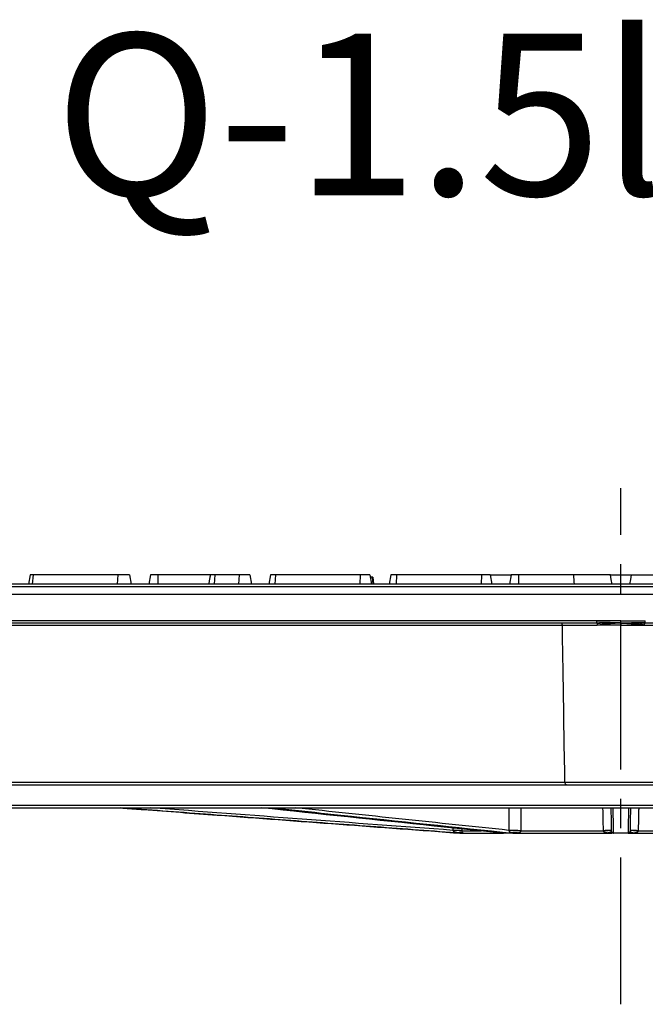
# Model space of a CAD drawing. Units: millimetres. Extents: x 22514 to 24847, y 2014 to 3715.
# Drawn here: x 24215 to 24350, y 3501 to 3714 of the extents above; entities that cross this region are included whole.
import ezdxf

# ---------------------------------------------------------------- set-up
doc = ezdxf.new("R2010")
doc.units = ezdxf.units.MM
doc.linetypes.add('CENTER', pattern=[50.8, 31.75, -6.35, 6.35, -6.35])
doc.layers.add('001-___VisibleEdges', color=7, linetype='Continuous')
doc.layers.add('002-___CenterLine', color=1, linetype='CENTER')
doc.styles.get("Standard").update_dxf_attribs({"font": 'arial.ttf'})

# ---------------------------------------------------------------- blocks, each defined once
blk = doc.blocks.new('*U18')
at = {"color": 0}
blk.add_lwpolyline([(-178.6, 711), (178.6, 711)], dxfattribs=at)
blk = doc.blocks.new('KGDOV400')
at = {"layer": '001-___VisibleEdges'}
for p, q in [((-2.28, 9.9), (-10.23, 9.9)), ((-2.28, 9.9), (-10.23, 9.9)), ((2.23, 9.9), (-2.28, 9.9)), ((2.23, 9.9), (-2.28, 9.9)), ((2.23, 9.9), (11.12, 9.9)), ((2.23, 9.9), (11.12, 9.9)), ((10.18, 9.9), (22.07, 9.9)), ((10.18, 9.9), (22.07, 9.9)), ((22.07, 9.9), (22.07, 7.9)), ((22.07, 9.9), (23.72, 9.9)), ((22.07, 9.9), (22.07, 7.9)), ((22.07, 9.9), (23.72, 9.9)), ((23.72, 9.9), (24.07, 7.9)), ((28.23, 9.9), (23.72, 9.9)), ((23.72, 9.9), (24.07, 7.9)), ((28.23, 9.9), (23.72, 9.9)), ((28.23, 9.9), (27.87, 7.9)), ((28.23, 9.9), (27.87, 7.9)), ((28.23, 9.9), (30.11, 9.9)), ((28.23, 9.9), (30.11, 9.9)), ((30.11, 9.9), (30.16, 7.9)), ((30.11, 9.9), (48.46, 9.9)), ((30.11, 9.9), (30.16, 7.9)), ((30.11, 9.9), (48.46, 9.9)), ((48.46, 9.9), (48.54, 7.9)), ((48.46, 9.9), (49.72, 9.9)), ((48.46, 9.9), (48.54, 7.9)), ((48.46, 9.9), (49.72, 9.9)), ((49.72, 9.9), (50.07, 7.9)), ((49.72, 9.9), (50.07, 7.9)), ((53.61, 9.4), (53.48, 7.9)), ((53.61, 9.4), (53.48, 7.9)), ((53.73, 9.4), (53.59, 7.9)), ((53.73, 9.4), (53.59, 7.9)), ((53.61, 9.4), (53.73, 9.4)), ((53.61, 9.4), (53.73, 9.4)), ((53.73, 9.4), (54.14, 9.4)), ((53.73, 9.4), (54.14, 9.4)), ((54.23, 9.9), (53.87, 7.9)), ((54.23, 9.9), (53.87, 7.9)), ((54.23, 9.9), (56.32, 9.9)), ((54.23, 9.9), (56.32, 9.9)), ((56.32, 9.9), (56.42, 7.9)), ((56.32, 9.9), (74.67, 9.9)), ((56.32, 9.9), (56.42, 7.9)), ((56.32, 9.9), (74.67, 9.9)), ((74.67, 9.9), (74.8, 7.9)), ((74.67, 9.9), (75.72, 9.9)), ((74.67, 9.9), (74.8, 7.9)), ((74.67, 9.9), (75.72, 9.9)), ((75.72, 9.9), (76.07, 7.9)), ((75.72, 9.9), (76.07, 7.9)), ((80.23, 9.9), (79.87, 7.9)), ((80.23, 9.9), (79.87, 7.9)), ((80.23, 9.9), (82.53, 9.9)), ((80.23, 9.9), (82.53, 9.9)), ((82.53, 9.9), (82.67, 7.9)), ((82.53, 9.9), (87.75, 9.9)), ((82.53, 9.9), (82.67, 7.9)), ((82.53, 9.9), (87.75, 9.9)), ((87.75, 9.9), (87.89, 7.9)), ((87.75, 9.9), (88.69, 9.9)), ((87.75, 9.9), (87.89, 7.9)), ((87.75, 9.9), (88.69, 9.9)), ((88.69, 9.9), (100.07, 9.9)), ((88.69, 9.9), (100.07, 9.9)), ((100.07, 9.9), (100.07, 7.9)), ((100.07, 9.9), (101.72, 9.9)), ((100.07, 9.9), (100.07, 7.9)), ((100.07, 9.9), (101.72, 9.9)), ((101.72, 9.9), (102.07, 7.9)), ((101.72, 9.9), (102.07, 7.9)), ((106.23, 9.9), (105.87, 7.9)), ((106.23, 9.9), (105.87, 7.9)), ((106.23, 9.9), (108.74, 9.9)), ((106.23, 9.9), (108.74, 9.9)), ((108.74, 9.9), (108.92, 7.9)), ((108.74, 9.9), (127.09, 9.9)), ((108.74, 9.9), (108.92, 7.9)), ((108.74, 9.9), (127.09, 9.9)), ((127.09, 9.9), (127.3, 7.9)), ((127.09, 9.9), (127.72, 9.9)), ((127.09, 9.9), (127.3, 7.9)), ((127.09, 9.9), (127.72, 9.9)), ((127.72, 9.9), (128.07, 7.9)), ((127.72, 9.9), (128.07, 7.9)), ((214.47, 7.4), (-214.53, 7.4)), ((214.47, 7.4), (-214.53, 7.4)), ((-214.03, 7.9), (213.97, 7.9)), ((-214.03, 7.9), (213.97, 7.9)), ((5.27, 0), (214.47, 0)), ((5.27, 0), (214.47, 0)), ((-5.31, -0.5), (-214.03, -0.5)), ((-5.31, -0.5), (-214.03, -0.5)), ((-5.11, -0.99), (-12.66, -0.99)), ((-5.11, -0.99), (-12.66, -0.99)), ((4, -0.5), (-4.06, -0.5)), ((4, -0.5), (-4.06, -0.5)), ((12.61, -0.99), (5.06, -0.99)), ((12.61, -0.99), (5.06, -0.99)), ((213.97, -0.5), (5.25, -0.5)), ((213.97, -0.5), (5.25, -0.5)), ((205.56, -0.99), (12.61, -0.99)), ((205.56, -0.99), (12.61, -0.99)), ((28.27, -0.5), (28.27, -0.5)), ((28.27, -0.5), (28.27, -0.5)), ((28.53, -0.5), (28.53, -0.5)), ((28.53, -0.5), (28.53, -0.5)), ((28.53, -0.5), (28.53, -0.5)), ((28.53, -0.5), (28.53, -0.5)), ((72.4, -0.5), (72.4, -0.5)), ((72.4, -0.5), (72.4, -0.5)), ((72.4, -0.5), (72.4, -0.5)), ((72.4, -0.5), (72.4, -0.5)), ((83.52, -0.5), (83.52, -0.5)), ((83.52, -0.5), (83.52, -0.5)), ((83.52, -0.5), (83.52, -0.5)), ((83.52, -0.5), (83.52, -0.5)), ((115.56, -0.5), (115.56, -0.5)), ((115.56, -0.5), (115.56, -0.5)), ((115.56, -0.5), (115.56, -0.5)), ((115.56, -0.5), (115.56, -0.5)), ((-12.12, -35.01), (12.07, -35.01)), ((-12.12, -35.01), (12.07, -35.01)), ((11.67, -35.5), (-11.73, -35.5)), ((11.67, -35.5), (-11.73, -35.5)), ((204.35, -35.5), (11.67, -35.5)), ((204.35, -35.5), (11.67, -35.5)), ((12.07, -35.01), (204.85, -35.01)), ((12.07, -35.01), (204.85, -35.01)), ((-173.6, -40.01), (173.55, -40.01)), ((-173.6, -40.01), (173.55, -40.01)), ((-0.03, -40.5), (-173.1, -40.5)), ((-0.03, -40.5), (-173.1, -40.5)), ((173.05, -40.5), (-0.03, -40.5)), ((173.05, -40.5), (-0.03, -40.5)), ((-2.05, -46), (-22.64, -46)), ((-2.05, -46), (-22.64, -46)), ((-21.6, -45.51), (-3.86, -45.51)), ((-21.6, -45.51), (-3.86, -45.51)), ((-1.59, -46), (1.53, -46)), ((-1.59, -46), (1.53, -46)), ((22.58, -46), (2, -46)), ((22.58, -46), (2, -46)), ((3.8, -45.51), (21.55, -45.51)), ((3.8, -45.51), (21.55, -45.51)), ((23.27, -46), (25.48, -46)), ((23.27, -46), (25.48, -46)), ((33.97, -46), (25.44, -46)), ((33.97, -46), (25.44, -46)), ((30.21, -45.51), (34.32, -45.51)), ((30.21, -45.51), (34.32, -45.51)), ((34.49, -46), (34.52, -46)), ((34.49, -46), (34.52, -46))]:
    blk.add_line(p, q, dxfattribs=at)
at = {"layer": '001-___VisibleEdges', "flags": 128}
for points in [[(-2.28, 9.9), (-2.1, 8.9), (-1.93, 7.9)], [(-2.28, 9.9), (-2.1, 8.9), (-1.93, 7.9)], [(1.87, 7.9), (2.05, 8.9), (2.23, 9.9)], [(1.87, 7.9), (2.05, 8.9), (2.23, 9.9)]]:
    blk.add_lwpolyline(points, dxfattribs=at)
at = {"layer": '001-___VisibleEdges'}
for centre, radius, start, end in [((-2.98, -68.12), 22.77, 87.7629, 92.2371), ((-2.98, -68.12), 22.77, 87.7629, 92.2371), ((2.92, -68.12), 22.77, 87.7629, 92.2371), ((2.92, -68.12), 22.77, 87.7629, 92.2371), ((22.88, -105.72), 60.36, 88.7365, 91.2635), ((22.88, -105.72), 60.36, 88.7365, 91.2635), ((35.31, -75.68), 30.33, 88.1224, 91.8776), ((35.31, -75.68), 30.33, 88.1224, 91.8776)]:
    blk.add_arc(centre, radius, start, end, dxfattribs=at)
blk.add_ellipse((-0.03, 35.41), major_axis=(0, 63.23), ratio=0.176327, start_param=4.262376, end_param=4.297215, dxfattribs=at)
blk.add_ellipse((-0.03, 35.41), major_axis=(0, 63.23), ratio=0.176327, start_param=4.262376, end_param=4.297215, dxfattribs=at)
for points, degree in [([(89.05, 7.9), (88.69, 9.9)], 1), ([(89.05, 7.9), (88.69, 9.9)], 1), ([(-5.29, -0.35), (-5.3, -0.26), (-5.31, -0.13), (-5.32, 0)], 3), ([(-5.29, -0.35), (-5.3, -0.26), (-5.31, -0.13), (-5.32, 0)], 3), ([(5.27, 0), (5.26, -0.13), (5.25, -0.26), (5.24, -0.35)], 3), ([(5.27, 0), (5.26, -0.13), (5.25, -0.26), (5.24, -0.35)], 3), ([(-5.11, -0.99), (-5.11, -0.86), (-5.12, -0.74), (-5.15, -0.64)], 3), ([(-5.11, -0.99), (-5.11, -0.86), (-5.12, -0.74), (-5.15, -0.64)], 3), ([(83.53, -0.5), (83.52, -0.5)], 1), ([(83.53, -0.5), (83.52, -0.5)], 1), ([(83.54, -0.5), (83.53, -0.5)], 1), ([(83.54, -0.5), (83.53, -0.5)], 1), ([(3.91, -40.5), (3.81, -45.37)], 1), ([(3.91, -40.5), (3.81, -45.37)], 1), ([(24.2, -40.5), (24.21, -45.37)], 1), ([(24.2, -40.5), (24.21, -45.37)], 1), ([(34.52, -46), (108.21, -40.5)], 1), ([(34.52, -46), (108.21, -40.5)], 1), ([(-3.86, -45.51), (-3.86, -45.46), (-3.86, -45.42), (-3.86, -45.37)], 3), ([(-3.86, -45.51), (-3.86, -45.46), (-3.86, -45.42), (-3.86, -45.37)], 3), ([(-2.09, -45.37), (-2.09, -45.38), (-2.09, -45.39), (-2.09, -45.4)], 3), ([(-2.09, -45.37), (-2.09, -45.38), (-2.09, -45.39), (-2.09, -45.4)], 3), ([(2.03, -45.4), (2.03, -45.39), (2.03, -45.38), (2.03, -45.37)], 3), ([(2.03, -45.4), (2.03, -45.39), (2.03, -45.38), (2.03, -45.37)], 3), ([(3.81, -45.37), (3.81, -45.42), (3.81, -45.46), (3.8, -45.51)], 3), ([(3.81, -45.37), (3.81, -45.42), (3.81, -45.46), (3.8, -45.51)], 3), ([(21.55, -45.51), (21.55, -45.46), (21.55, -45.42), (21.55, -45.37)], 3), ([(21.55, -45.51), (21.55, -45.46), (21.55, -45.42), (21.55, -45.37)], 3), ([(24.21, -45.37), (24.21, -45.38), (24.2, -45.39), (24.2, -45.4)], 3), ([(24.21, -45.37), (24.21, -45.38), (24.2, -45.39), (24.2, -45.4)], 3), ([(34.32, -45.37), (34.32, -45.27), (34.32, -45.17), (34.33, -45.07)], 3), ([(34.32, -45.37), (34.32, -45.27), (34.32, -45.17), (34.33, -45.07)], 3), ([(34.32, -45.51), (34.32, -45.46), (34.32, -45.42), (34.32, -45.37)], 3), ([(34.32, -45.51), (34.32, -45.46), (34.32, -45.42), (34.32, -45.37)], 3), ([(36.31, -45.37), (36.3, -45.38), (36.3, -45.39), (36.3, -45.4)], 3), ([(36.31, -45.37), (36.3, -45.38), (36.3, -45.39), (36.3, -45.4)], 3), ([(36.32, -44.86), (36.31, -45.37)], 1), ([(36.32, -44.86), (36.31, -45.37)], 1)]:
    blk.add_open_spline(points, degree=degree, dxfattribs=at)
for points, knots in [([(-0.03, 0), (-0.13, 0), (-0.57, 0), (-1.01, 0), (-1.79, 0), (-2.23, 0), (-3.55, 0), (-4.44, 0), (-5.32, 0)], [0, 0, 0, 0, 0.06, 0.25, 0.25, 0.5, 0.5, 1, 1, 1, 1]), ([(-0.03, 0), (-0.13, 0), (-0.57, 0), (-1.01, 0), (-1.79, 0), (-2.23, 0), (-3.55, 0), (-4.44, 0), (-5.32, 0)], [0, 0, 0, 0, 0.06, 0.25, 0.25, 0.5, 0.5, 1, 1, 1, 1]), ([(-0.03, 0), (0.08, 0), (0.52, 0), (0.96, 0), (1.74, 0), (2.18, 0), (3.5, 0), (4.38, 0), (5.27, 0)], [0, 0, 0, 0, 0.06, 0.25, 0.25, 0.5, 0.5, 1, 1, 1, 1]), ([(-0.03, -0.5), (-0.03, -0.49), (-0.03, -0.45), (-0.03, -0.41), (-0.03, -0.33), (-0.03, -0.29), (-0.03, -0.15), (-0.03, -0.09), (-0.03, 0)], [0, 0, 0, 0, 0.06, 0.25, 0.25, 0.5, 0.5, 1, 1, 1, 1]), ([(-0.03, 0), (0.08, 0), (0.52, 0), (0.96, 0), (1.74, 0), (2.18, 0), (3.5, 0), (4.38, 0), (5.27, 0)], [0, 0, 0, 0, 0.06, 0.25, 0.25, 0.5, 0.5, 1, 1, 1, 1]), ([(-0.03, -0.5), (-0.03, -0.49), (-0.03, -0.45), (-0.03, -0.41), (-0.03, -0.33), (-0.03, -0.29), (-0.03, -0.15), (-0.03, -0.09), (-0.03, 0)], [0, 0, 0, 0, 0.06, 0.25, 0.25, 0.5, 0.5, 1, 1, 1, 1]), ([(-5.31, -0.5), (-5.3, -0.5), (-5.29, -0.5), (-5.29, -0.5), (-5.28, -0.5), (-5.28, -0.49), (-5.27, -0.49), (-5.27, -0.48), (-5.27, -0.46), (-5.28, -0.43), (-5.28, -0.4), (-5.29, -0.37), (-5.29, -0.35)], [0, 0, 0, 0, 0.0327062, 0.0756214, 0.1326477, 0.2054504, 0.2948148, 0.4011573, 0.5247203, 0.6656547, 0.8240591, 1, 1, 1, 1]), ([(-5.31, -0.5), (-5.3, -0.5), (-5.29, -0.5), (-5.29, -0.5), (-5.28, -0.5), (-5.28, -0.49), (-5.27, -0.49), (-5.27, -0.48), (-5.27, -0.46), (-5.28, -0.43), (-5.28, -0.4), (-5.29, -0.37), (-5.29, -0.35)], [0, 0, 0, 0, 0.0327062, 0.0756214, 0.1326477, 0.2054504, 0.2948148, 0.4011573, 0.5247203, 0.6656547, 0.8240591, 1, 1, 1, 1]), ([(-5.15, -0.64), (-5.15, -0.63), (-5.16, -0.6), (-5.18, -0.56), (-5.2, -0.54), (-5.21, -0.52), (-5.23, -0.51), (-5.25, -0.51), (-5.26, -0.5), (-5.28, -0.5), (-5.29, -0.5), (-5.3, -0.5), (-5.31, -0.5)], [0, 0, 0, 0, 0.175928, 0.334332, 0.475273, 0.598844, 0.705193, 0.794559, 0.867359, 0.924379, 0.96729, 1, 1, 1, 1]), ([(-5.15, -0.64), (-5.15, -0.63), (-5.16, -0.6), (-5.18, -0.56), (-5.2, -0.54), (-5.21, -0.52), (-5.23, -0.51), (-5.25, -0.51), (-5.26, -0.5), (-5.28, -0.5), (-5.29, -0.5), (-5.3, -0.5), (-5.31, -0.5)], [0, 0, 0, 0, 0.175928, 0.334332, 0.475273, 0.598844, 0.705193, 0.794559, 0.867359, 0.924379, 0.96729, 1, 1, 1, 1]), ([(-0.03, -0.5), (-0.13, -0.49), (-0.57, -0.48), (-1, -0.46), (-1.77, -0.44), (-2.21, -0.43), (-3.55, -0.38), (-4.41, -0.36), (-5.29, -0.35)], [0, 0, 0, 0, 0.06, 0.25, 0.25, 0.5, 0.5, 1, 1, 1, 1]), ([(-0.03, -0.5), (-0.13, -0.49), (-0.57, -0.48), (-1, -0.46), (-1.77, -0.44), (-2.21, -0.43), (-3.55, -0.38), (-4.41, -0.36), (-5.29, -0.35)], [0, 0, 0, 0, 0.06, 0.25, 0.25, 0.5, 0.5, 1, 1, 1, 1]), ([(-0.03, -0.5), (-0.13, -0.5), (-0.57, -0.53), (-1, -0.56), (-1.75, -0.61), (-2.18, -0.65), (-3.03, -0.71), (-3.46, -0.73), (-4.31, -0.71), (-4.73, -0.69), (-5.15, -0.64)], [0, 0, 0, 0, 0.06, 0.25, 0.25, 0.5, 0.5, 0.75, 0.75, 1, 1, 1, 1]), ([(-0.03, -0.5), (-0.13, -0.5), (-0.57, -0.53), (-1, -0.56), (-1.75, -0.61), (-2.18, -0.65), (-3.03, -0.71), (-3.46, -0.73), (-4.31, -0.71), (-4.73, -0.69), (-5.15, -0.64)], [0, 0, 0, 0, 0.06, 0.25, 0.25, 0.5, 0.5, 0.75, 0.75, 1, 1, 1, 1]), ([(-0.03, -0.99), (-0.13, -0.99), (-0.56, -0.99), (-0.99, -0.99), (-1.74, -0.99), (-2.17, -0.99), (-3.02, -0.99), (-3.44, -0.99), (-4.28, -0.99), (-4.7, -0.99), (-5.11, -0.99)], [0, 0, 0, 0, 0.06, 0.25, 0.25, 0.5, 0.5, 0.75, 0.75, 1, 1, 1, 1]), ([(-0.03, -0.99), (-0.13, -0.99), (-0.56, -0.99), (-0.99, -0.99), (-1.74, -0.99), (-2.17, -0.99), (-3.02, -0.99), (-3.44, -0.99), (-4.28, -0.99), (-4.7, -0.99), (-5.11, -0.99)], [0, 0, 0, 0, 0.06, 0.25, 0.25, 0.5, 0.5, 0.75, 0.75, 1, 1, 1, 1]), ([(-0.03, -0.5), (0.08, -0.49), (0.51, -0.48), (0.95, -0.46), (1.72, -0.44), (2.16, -0.43), (3.49, -0.38), (4.36, -0.36), (5.24, -0.35)], [0, 0, 0, 0, 0.06, 0.25, 0.25, 0.5, 0.5, 1, 1, 1, 1]), ([(-0.03, -0.5), (0.08, -0.49), (0.51, -0.48), (0.95, -0.46), (1.72, -0.44), (2.16, -0.43), (3.49, -0.38), (4.36, -0.36), (5.24, -0.35)], [0, 0, 0, 0, 0.06, 0.25, 0.25, 0.5, 0.5, 1, 1, 1, 1]), ([(-0.03, -0.5), (0.08, -0.5), (0.51, -0.53), (0.95, -0.56), (1.7, -0.61), (2.13, -0.65), (3.4, -0.75), (4.26, -0.73), (5.09, -0.64)], [0, 0, 0, 0, 0.06, 0.25, 0.25, 0.5, 0.5, 1, 1, 1, 1]), ([(-0.03, -0.5), (-0.03, -0.51), (-0.03, -0.55), (-0.03, -0.59), (-0.03, -0.66), (-0.03, -0.71), (-0.03, -0.84), (-0.03, -0.9), (-0.03, -0.99)], [0, 0, 0, 0, 0.06, 0.25, 0.25, 0.5, 0.5, 1, 1, 1, 1]), ([(-0.03, -0.5), (0.08, -0.5), (0.51, -0.53), (0.95, -0.56), (1.7, -0.61), (2.13, -0.65), (3.4, -0.75), (4.26, -0.73), (5.09, -0.64)], [0, 0, 0, 0, 0.06, 0.25, 0.25, 0.5, 0.5, 1, 1, 1, 1]), ([(-0.03, -0.5), (-0.03, -0.51), (-0.03, -0.55), (-0.03, -0.59), (-0.03, -0.66), (-0.03, -0.71), (-0.03, -0.84), (-0.03, -0.9), (-0.03, -0.99)], [0, 0, 0, 0, 0.06, 0.25, 0.25, 0.5, 0.5, 1, 1, 1, 1]), ([(-0.03, -0.99), (0.08, -0.99), (0.51, -0.99), (0.93, -0.99), (1.69, -0.99), (2.12, -0.99), (2.97, -0.99), (3.39, -0.99), (4.23, -0.99), (4.65, -0.99), (5.06, -0.99)], [0, 0, 0, 0, 0.06, 0.25, 0.25, 0.5, 0.5, 0.75, 0.75, 1, 1, 1, 1]), ([(-0.03, -0.99), (0.08, -0.99), (0.51, -0.99), (0.93, -0.99), (1.69, -0.99), (2.12, -0.99), (2.97, -0.99), (3.39, -0.99), (4.23, -0.99), (4.65, -0.99), (5.06, -0.99)], [0, 0, 0, 0, 0.06, 0.25, 0.25, 0.5, 0.5, 0.75, 0.75, 1, 1, 1, 1]), ([(5.09, -0.64), (5.09, -0.65), (5.09, -0.68), (5.08, -0.71), (5.07, -0.76), (5.07, -0.8), (5.06, -0.89), (5.06, -0.95), (5.06, -0.99)], [0, 0, 0, 0, 0.06, 0.25, 0.25, 0.5, 0.5, 1, 1, 1, 1]), ([(5.09, -0.64), (5.09, -0.65), (5.09, -0.68), (5.08, -0.71), (5.07, -0.76), (5.07, -0.8), (5.06, -0.89), (5.06, -0.95), (5.06, -0.99)], [0, 0, 0, 0, 0.06, 0.25, 0.25, 0.5, 0.5, 1, 1, 1, 1]), ([(5.09, -0.64), (5.1, -0.64), (5.1, -0.61), (5.11, -0.59), (5.13, -0.55), (5.15, -0.53), (5.19, -0.5), (5.22, -0.5), (5.25, -0.5)], [0, 0, 0, 0, 0.06, 0.25, 0.25, 0.5, 0.5, 1, 1, 1, 1]), ([(5.09, -0.64), (5.1, -0.64), (5.1, -0.61), (5.11, -0.59), (5.13, -0.55), (5.15, -0.53), (5.19, -0.5), (5.22, -0.5), (5.25, -0.5)], [0, 0, 0, 0, 0.06, 0.25, 0.25, 0.5, 0.5, 1, 1, 1, 1]), ([(5.24, -0.35), (5.23, -0.37), (5.23, -0.4), (5.22, -0.43), (5.22, -0.46), (5.22, -0.48), (5.22, -0.49), (5.22, -0.49), (5.23, -0.5), (5.23, -0.5), (5.24, -0.5), (5.25, -0.5), (5.25, -0.5)], [0, 0, 0, 0, 0.175941, 0.334345, 0.47528, 0.598843, 0.705185, 0.79455, 0.867352, 0.924379, 0.967294, 1, 1, 1, 1]), ([(5.24, -0.35), (5.23, -0.37), (5.23, -0.4), (5.22, -0.43), (5.22, -0.46), (5.22, -0.48), (5.22, -0.49), (5.22, -0.49), (5.23, -0.5), (5.23, -0.5), (5.24, -0.5), (5.25, -0.5), (5.25, -0.5)], [0, 0, 0, 0, 0.175941, 0.334345, 0.47528, 0.598843, 0.705185, 0.79455, 0.867352, 0.924379, 0.967294, 1, 1, 1, 1]), ([(12.07, -35.01), (12.2, -27), (12.33, -19), (12.45, -10.99), (12.51, -7.66), (12.56, -4.32), (12.61, -0.99)], [0.00048969, 0.00048969, 0.00048969, 0.00048969, 0.0245202, 0.0245202, 0.0245202, 0.03452179, 0.03452179, 0.03452179, 0.03452179]), ([(12.07, -35.01), (12.2, -27), (12.33, -19), (12.45, -10.99), (12.51, -7.66), (12.56, -4.32), (12.61, -0.99)], [0.00048969, 0.00048969, 0.00048969, 0.00048969, 0.0245202, 0.0245202, 0.0245202, 0.03452179, 0.03452179, 0.03452179, 0.03452179]), ([(12.61, -0.99), (12.61, -0.84), (12.66, -0.71), (12.8, -0.54), (12.89, -0.5), (12.98, -0.5)], [0, 0, 0, 0, 0.5, 0.5, 1, 1, 1, 1]), ([(12.61, -0.99), (12.61, -0.84), (12.66, -0.71), (12.8, -0.54), (12.89, -0.5), (12.98, -0.5)], [0, 0, 0, 0, 0.5, 0.5, 1, 1, 1, 1]), ([(12.07, -35.01), (12.07, -35.08), (12.05, -35.16), (12, -35.28), (11.97, -35.33), (11.86, -35.46), (11.76, -35.5), (11.67, -35.5)], [0, 0, 0, 0, 0.25, 0.25, 0.5, 0.5, 1, 1, 1, 1]), ([(12.07, -35.01), (12.07, -35.08), (12.05, -35.16), (12, -35.28), (11.97, -35.33), (11.86, -35.46), (11.76, -35.5), (11.67, -35.5)], [0, 0, 0, 0, 0.25, 0.25, 0.5, 0.5, 1, 1, 1, 1]), ([(-3.86, -45.37), (-3.89, -44.04), (-3.92, -42.42), (-3.96, -40.79), (-3.96, -40.5)], [0, 0, 0, 0, 0.820502, 1, 1, 1, 1]), ([(-3.86, -45.37), (-3.89, -44.04), (-3.92, -42.42), (-3.96, -40.79), (-3.96, -40.5)], [0, 0, 0, 0, 0.820502, 1, 1, 1, 1]), ([(-2.09, -45.37), (-2.1, -44.56), (-2.14, -42.94), (-2.17, -41.31), (-2.19, -40.5)], [0, 0, 0, 0, 0.499364, 1, 1, 1, 1]), ([(-2.09, -45.37), (-2.1, -44.56), (-2.14, -42.94), (-2.17, -41.31), (-2.19, -40.5)], [0, 0, 0, 0, 0.499364, 1, 1, 1, 1]), ([(-1.7, -40.5), (-1.7, -40.52), (-1.7, -40.55), (-1.7, -40.57), (-1.7, -40.67), (-1.69, -40.77), (-1.69, -40.87), (-1.68, -41.27), (-1.68, -41.67), (-1.67, -42.06), (-1.64, -43.38), (-1.61, -44.69), (-1.59, -46)], [0, 0, 0, 0, 0.001, 0.001, 0.001, 0.005, 0.005, 0.005, 0.021, 0.021, 0.021, 0.07391822, 0.07391822, 0.07391822, 0.07391822]), ([(-1.7, -40.5), (-1.7, -40.52), (-1.7, -40.55), (-1.7, -40.57), (-1.7, -40.67), (-1.69, -40.77), (-1.69, -40.87), (-1.68, -41.27), (-1.68, -41.67), (-1.67, -42.06), (-1.64, -43.38), (-1.61, -44.69), (-1.59, -46)], [0, 0, 0, 0, 0.001, 0.001, 0.001, 0.005, 0.005, 0.005, 0.021, 0.021, 0.021, 0.07391822, 0.07391822, 0.07391822, 0.07391822]), ([(1.53, -46), (1.53, -45.98), (1.53, -45.95), (1.53, -45.93), (1.54, -45.83), (1.54, -45.73), (1.54, -45.63), (1.55, -45.23), (1.56, -44.83), (1.56, -44.44), (1.59, -43.13), (1.62, -41.81), (1.65, -40.5)], [0, 0, 0, 0, 0.001, 0.001, 0.001, 0.005, 0.005, 0.005, 0.021, 0.021, 0.021, 0.07391822, 0.07391822, 0.07391822, 0.07391822]), ([(1.53, -46), (1.53, -45.98), (1.53, -45.95), (1.53, -45.93), (1.54, -45.83), (1.54, -45.73), (1.54, -45.63), (1.55, -45.23), (1.56, -44.83), (1.56, -44.44), (1.59, -43.13), (1.62, -41.81), (1.65, -40.5)], [0, 0, 0, 0, 0.001, 0.001, 0.001, 0.005, 0.005, 0.005, 0.021, 0.021, 0.021, 0.07391822, 0.07391822, 0.07391822, 0.07391822]), ([(2.14, -40.5), (2.12, -41.31), (2.08, -42.94), (2.05, -44.56), (2.03, -45.37)], [0, 0, 0, 0, 0.500636, 1, 1, 1, 1]), ([(2.14, -40.5), (2.12, -41.31), (2.08, -42.94), (2.05, -44.56), (2.03, -45.37)], [0, 0, 0, 0, 0.500636, 1, 1, 1, 1]), ([(21.55, -45.37), (21.55, -44.04), (21.54, -42.42), (21.54, -40.79), (21.54, -40.5)], [0, 0, 0, 0, 0.820502, 1, 1, 1, 1]), ([(21.55, -45.37), (21.55, -44.04), (21.54, -42.42), (21.54, -40.79), (21.54, -40.5)], [0, 0, 0, 0, 0.820502, 1, 1, 1, 1]), ([(75.32, -40.5), (75.08, -40.52), (74.85, -40.55), (74.61, -40.57), (73.67, -40.67), (72.74, -40.77), (71.8, -40.87), (68.04, -41.27), (64.29, -41.67), (60.53, -42.06), (48.11, -43.38), (35.69, -44.69), (23.27, -46)], [0, 0, 0, 0, 0.001, 0.001, 0.001, 0.005, 0.005, 0.005, 0.021, 0.021, 0.021, 0.07391822, 0.07391822, 0.07391822, 0.07391822]), ([(75.32, -40.5), (75.08, -40.52), (74.85, -40.55), (74.61, -40.57), (73.67, -40.67), (72.74, -40.77), (71.8, -40.87), (68.04, -41.27), (64.29, -41.67), (60.53, -42.06), (48.11, -43.38), (35.69, -44.69), (23.27, -46)], [0, 0, 0, 0, 0.001, 0.001, 0.001, 0.005, 0.005, 0.005, 0.021, 0.021, 0.021, 0.07391822, 0.07391822, 0.07391822, 0.07391822]), ([(24.21, -45.37), (31.88, -44.56), (47.25, -42.94), (62.62, -41.31), (70.32, -40.5)], [0, 0, 0, 0, 0.499361, 1, 1, 1, 1]), ([(24.21, -45.37), (31.88, -44.56), (47.25, -42.94), (62.62, -41.31), (70.32, -40.5)], [0, 0, 0, 0, 0.499361, 1, 1, 1, 1]), ([(25.48, -46), (25.71, -45.98), (25.95, -45.95), (26.19, -45.93), (27.13, -45.83), (28.07, -45.73), (29.01, -45.63), (32.78, -45.23), (36.54, -44.83), (40.31, -44.44), (52.77, -43.13), (65.23, -41.81), (77.68, -40.5)], [0, 0, 0, 0, 0.001, 0.001, 0.001, 0.005, 0.005, 0.005, 0.021, 0.021, 0.021, 0.07391822, 0.07391822, 0.07391822, 0.07391822]), ([(25.48, -46), (25.71, -45.98), (25.95, -45.95), (26.19, -45.93), (27.13, -45.83), (28.07, -45.73), (29.01, -45.63), (32.78, -45.23), (36.54, -44.83), (40.31, -44.44), (52.77, -43.13), (65.23, -41.81), (77.68, -40.5)], [0, 0, 0, 0, 0.001, 0.001, 0.001, 0.005, 0.005, 0.005, 0.021, 0.021, 0.021, 0.07391822, 0.07391822, 0.07391822, 0.07391822]), ([(108.2, -40.5), (107.87, -40.52), (107.53, -40.55), (107.2, -40.57), (105.87, -40.67), (104.54, -40.77), (103.21, -40.87), (97.89, -41.27), (92.58, -41.67), (87.26, -42.06), (69.67, -43.38), (52.08, -44.69), (34.49, -46)], [0, 0, 0, 0, 0.001, 0.001, 0.001, 0.005, 0.005, 0.005, 0.021, 0.021, 0.021, 0.07391822, 0.07391822, 0.07391822, 0.07391822]), ([(108.2, -40.5), (107.87, -40.52), (107.53, -40.55), (107.2, -40.57), (105.87, -40.67), (104.54, -40.77), (103.21, -40.87), (97.89, -41.27), (92.58, -41.67), (87.26, -42.06), (69.67, -43.38), (52.08, -44.69), (34.49, -46)], [0, 0, 0, 0, 0.001, 0.001, 0.001, 0.005, 0.005, 0.005, 0.021, 0.021, 0.021, 0.07391822, 0.07391822, 0.07391822, 0.07391822]), ([(36.31, -45.37), (47.18, -44.56), (68.95, -42.94), (90.72, -41.31), (101.62, -40.5)], [0, 0, 0, 0, 0.499364, 1, 1, 1, 1]), ([(36.31, -45.37), (47.18, -44.56), (68.95, -42.94), (90.72, -41.31), (101.62, -40.5)], [0, 0, 0, 0, 0.499364, 1, 1, 1, 1]), ([(-3.86, -45.51), (-3.62, -45.49), (-3.38, -45.48), (-2.95, -45.45), (-2.76, -45.43), (-2.43, -45.41), (-2.31, -45.41), (-2.13, -45.4), (-2.09, -45.4), (-2.09, -45.4)], [0, 0, 0, 0, 0.25, 0.25, 0.5, 0.5, 0.75, 0.75, 1, 1, 1, 1]), ([(-3.86, -45.51), (-3.62, -45.49), (-3.38, -45.48), (-2.95, -45.45), (-2.76, -45.43), (-2.43, -45.41), (-2.31, -45.41), (-2.13, -45.4), (-2.09, -45.4), (-2.09, -45.4)], [0, 0, 0, 0, 0.25, 0.25, 0.5, 0.5, 0.75, 0.75, 1, 1, 1, 1]), ([(-2.84, -45.91), (-2.91, -45.9), (-3.05, -45.87), (-3.24, -45.83), (-3.4, -45.79), (-3.51, -45.75), (-3.59, -45.72), (-3.67, -45.68), (-3.75, -45.64), (-3.8, -45.59), (-3.84, -45.55), (-3.85, -45.52), (-3.86, -45.51)], [0, 0, 0, 0, 0.174048, 0.39429, 0.531939, 0.612709, 0.688821, 0.779222, 0.855519, 0.911933, 0.959489, 1, 1, 1, 1]), ([(-2.84, -45.91), (-2.91, -45.9), (-3.05, -45.87), (-3.24, -45.83), (-3.4, -45.79), (-3.51, -45.75), (-3.59, -45.72), (-3.67, -45.68), (-3.75, -45.64), (-3.8, -45.59), (-3.84, -45.55), (-3.85, -45.52), (-3.86, -45.51)], [0, 0, 0, 0, 0.174048, 0.39429, 0.531939, 0.612709, 0.688821, 0.779222, 0.855519, 0.911933, 0.959489, 1, 1, 1, 1]), ([(-1.86, -45.86), (-1.99, -45.8), (-2.14, -45.76), (-2.48, -45.78), (-2.66, -45.82), (-2.84, -45.91)], [0, 0, 0, 0, 0.5, 0.5, 1, 1, 1, 1]), ([(-1.86, -45.86), (-1.99, -45.8), (-2.14, -45.76), (-2.48, -45.78), (-2.66, -45.82), (-2.84, -45.91)], [0, 0, 0, 0, 0.5, 0.5, 1, 1, 1, 1]), ([(-2.05, -46), (-2.04, -46), (-2.03, -46), (-2.01, -46), (-2.01, -46), (-2, -46), (-2, -46), (-2.02, -46), (-2.03, -45.99), (-2.07, -45.99), (-2.11, -45.99), (-2.23, -45.98), (-2.3, -45.97), (-2.53, -45.95), (-2.69, -45.93), (-2.84, -45.91)], [0, 0, 0, 0, 0.03125, 0.03125, 0.0625, 0.0625, 0.09375, 0.09375, 0.125, 0.125, 0.25, 0.25, 0.5, 0.5, 1, 1, 1, 1]), ([(-2.05, -46), (-2.04, -46), (-2.03, -46), (-2.01, -46), (-2.01, -46), (-2, -46), (-2, -46), (-2.02, -46), (-2.03, -45.99), (-2.07, -45.99), (-2.11, -45.99), (-2.23, -45.98), (-2.3, -45.97), (-2.53, -45.95), (-2.69, -45.93), (-2.84, -45.91)], [0, 0, 0, 0, 0.03125, 0.03125, 0.0625, 0.0625, 0.09375, 0.09375, 0.125, 0.125, 0.25, 0.25, 0.5, 0.5, 1, 1, 1, 1]), ([(-2.09, -45.4), (-2.08, -45.41), (-2.08, -45.44), (-2.08, -45.47), (-2.07, -45.51), (-2.06, -45.55), (-2.04, -45.59), (-2.02, -45.64), (-2, -45.68), (-1.98, -45.72), (-1.94, -45.77), (-1.9, -45.82), (-1.87, -45.85), (-1.86, -45.86)], [0, 0, 0, 0, 0.030891, 0.066402, 0.107499, 0.15481, 0.234747, 0.329576, 0.406787, 0.487772, 0.622747, 0.834524, 1, 1, 1, 1]), ([(-2.09, -45.4), (-2.08, -45.41), (-2.08, -45.44), (-2.08, -45.47), (-2.07, -45.51), (-2.06, -45.55), (-2.04, -45.59), (-2.02, -45.64), (-2, -45.68), (-1.98, -45.72), (-1.94, -45.77), (-1.9, -45.82), (-1.87, -45.85), (-1.86, -45.86)], [0, 0, 0, 0, 0.030891, 0.066402, 0.107499, 0.15481, 0.234747, 0.329576, 0.406787, 0.487772, 0.622747, 0.834524, 1, 1, 1, 1]), ([(-1.69, -46), (-1.72, -46), (-1.76, -46), (-1.85, -46), (-1.89, -46), (-1.96, -46), (-2.01, -46), (-2.05, -46)], [0, 0, 0, 0, 0.5, 0.5, 0.75, 0.75, 1, 1, 1, 1]), ([(-1.69, -46), (-1.72, -46), (-1.76, -46), (-1.85, -46), (-1.89, -46), (-1.96, -46), (-2.01, -46), (-2.05, -46)], [0, 0, 0, 0, 0.5, 0.5, 0.75, 0.75, 1, 1, 1, 1]), ([(-1.86, -45.86), (-1.82, -45.9), (-1.79, -45.92), (-1.74, -45.97), (-1.71, -45.98), (-1.69, -46)], [0, 0, 0, 0, 0.5, 0.5, 1, 1, 1, 1]), ([(-1.86, -45.86), (-1.82, -45.9), (-1.79, -45.92), (-1.74, -45.97), (-1.71, -45.98), (-1.69, -46)], [0, 0, 0, 0, 0.5, 0.5, 1, 1, 1, 1]), ([(-1.59, -46), (-1.6, -46), (-1.62, -46), (-1.64, -46), (-1.65, -46), (-1.67, -46), (-1.68, -46), (-1.69, -46)], [0, 0, 0, 0, 0.25, 0.25, 0.5, 0.5, 1, 1, 1, 1]), ([(-1.59, -46), (-1.6, -46), (-1.62, -46), (-1.64, -46), (-1.65, -46), (-1.67, -46), (-1.68, -46), (-1.69, -46)], [0, 0, 0, 0, 0.25, 0.25, 0.5, 0.5, 1, 1, 1, 1]), ([(1.64, -46), (1.63, -46), (1.63, -46), (1.63, -46), (1.62, -46), (1.61, -46), (1.61, -46), (1.6, -46), (1.59, -46), (1.58, -46), (1.57, -46), (1.57, -46), (1.56, -46), (1.56, -46), (1.55, -46), (1.54, -46), (1.54, -46), (1.54, -46), (1.53, -46)], [0.0003528476, 0.0003528476, 0.0003528476, 0.0003528476, 0.0003801562, 0.0003801562, 0.0003801562, 0.0004361434, 0.0004361434, 0.0004361434, 0.0004902993, 0.0004902993, 0.0004902993, 0.0005136173, 0.0005136173, 0.0005136173, 0.0005374141, 0.0005374141, 0.0005374141, 0.0005490894, 0.0005490894, 0.0005490894, 0.0005490894]), ([(1.64, -46), (1.63, -46), (1.63, -46), (1.63, -46), (1.62, -46), (1.61, -46), (1.61, -46), (1.6, -46), (1.59, -46), (1.58, -46), (1.57, -46), (1.57, -46), (1.56, -46), (1.56, -46), (1.55, -46), (1.54, -46), (1.54, -46), (1.54, -46), (1.53, -46)], [0.0003528476, 0.0003528476, 0.0003528476, 0.0003528476, 0.0003801562, 0.0003801562, 0.0003801562, 0.0004361434, 0.0004361434, 0.0004361434, 0.0004902993, 0.0004902993, 0.0004902993, 0.0005136173, 0.0005136173, 0.0005136173, 0.0005374141, 0.0005374141, 0.0005374141, 0.0005490894, 0.0005490894, 0.0005490894, 0.0005490894]), ([(1.64, -46), (1.66, -45.98), (1.68, -45.97), (1.74, -45.92), (1.77, -45.9), (1.8, -45.87)], [0, 0, 0, 0, 0.5, 0.5, 1, 1, 1, 1]), ([(1.64, -46), (1.66, -45.98), (1.68, -45.97), (1.74, -45.92), (1.77, -45.9), (1.8, -45.87)], [0, 0, 0, 0, 0.5, 0.5, 1, 1, 1, 1]), ([(1.64, -46), (1.67, -46), (1.71, -46), (1.8, -46), (1.83, -46), (1.91, -46), (1.95, -46), (2, -46)], [0, 0, 0, 0, 0.5, 0.5, 0.75, 0.75, 1, 1, 1, 1]), ([(1.64, -46), (1.67, -46), (1.71, -46), (1.8, -46), (1.83, -46), (1.91, -46), (1.95, -46), (2, -46)], [0, 0, 0, 0, 0.5, 0.5, 0.75, 0.75, 1, 1, 1, 1]), ([(1.8, -45.87), (1.81, -45.85), (1.84, -45.82), (1.89, -45.77), (1.92, -45.72), (1.95, -45.68), (1.97, -45.64), (1.99, -45.59), (2, -45.54), (2.02, -45.5), (2.03, -45.45), (2.03, -45.42), (2.03, -45.4)], [0, 0, 0, 0, 0.165163, 0.376632, 0.511538, 0.592526, 0.669838, 0.764833, 0.84496, 0.906801, 0.957853, 1, 1, 1, 1]), ([(1.8, -45.87), (1.81, -45.85), (1.84, -45.82), (1.89, -45.77), (1.92, -45.72), (1.95, -45.68), (1.97, -45.64), (1.99, -45.59), (2, -45.54), (2.02, -45.5), (2.03, -45.45), (2.03, -45.42), (2.03, -45.4)], [0, 0, 0, 0, 0.165163, 0.376632, 0.511538, 0.592526, 0.669838, 0.764833, 0.84496, 0.906801, 0.957853, 1, 1, 1, 1]), ([(1.8, -45.87), (1.93, -45.8), (2.08, -45.77), (2.42, -45.78), (2.6, -45.83), (2.78, -45.91)], [0, 0, 0, 0, 0.5, 0.5, 1, 1, 1, 1]), ([(1.8, -45.87), (1.93, -45.8), (2.08, -45.77), (2.42, -45.78), (2.6, -45.83), (2.78, -45.91)], [0, 0, 0, 0, 0.5, 0.5, 1, 1, 1, 1]), ([(2.78, -45.91), (2.63, -45.93), (2.48, -45.95), (2.25, -45.97), (2.17, -45.98), (2.06, -45.99), (2.02, -45.99), (1.97, -45.99), (1.97, -46), (1.95, -46), (1.95, -46), (1.95, -46), (1.96, -46), (1.98, -46), (1.99, -46), (2, -46)], [0, 0, 0, 0, 0.5, 0.5, 0.75, 0.75, 0.875, 0.875, 0.90625, 0.90625, 0.9375, 0.9375, 0.96875, 0.96875, 1, 1, 1, 1]), ([(2.78, -45.91), (2.63, -45.93), (2.48, -45.95), (2.25, -45.97), (2.17, -45.98), (2.06, -45.99), (2.02, -45.99), (1.97, -45.99), (1.97, -46), (1.95, -46), (1.95, -46), (1.95, -46), (1.96, -46), (1.98, -46), (1.99, -46), (2, -46)], [0, 0, 0, 0, 0.5, 0.5, 0.75, 0.75, 0.875, 0.875, 0.90625, 0.90625, 0.9375, 0.9375, 0.96875, 0.96875, 1, 1, 1, 1]), ([(2.03, -45.4), (2.03, -45.4), (2.08, -45.4), (2.25, -45.41), (2.38, -45.41), (2.7, -45.43), (2.9, -45.45), (3.33, -45.48), (3.56, -45.49), (3.8, -45.51)], [0, 0, 0, 0, 0.25, 0.25, 0.5, 0.5, 0.75, 0.75, 1, 1, 1, 1]), ([(2.03, -45.4), (2.03, -45.4), (2.08, -45.4), (2.25, -45.41), (2.38, -45.41), (2.7, -45.43), (2.9, -45.45), (3.33, -45.48), (3.56, -45.49), (3.8, -45.51)], [0, 0, 0, 0, 0.25, 0.25, 0.5, 0.5, 0.75, 0.75, 1, 1, 1, 1]), ([(3.8, -45.51), (3.8, -45.52), (3.79, -45.54), (3.77, -45.57), (3.74, -45.6), (3.69, -45.64), (3.62, -45.68), (3.54, -45.72), (3.45, -45.75), (3.35, -45.79), (3.19, -45.83), (2.99, -45.88), (2.85, -45.9), (2.78, -45.91)], [0, 0, 0, 0, 0.029858, 0.06338, 0.101486, 0.144805, 0.22117, 0.311776, 0.387899, 0.468746, 0.606332, 0.82627, 1, 1, 1, 1]), ([(3.8, -45.51), (3.8, -45.52), (3.79, -45.54), (3.77, -45.57), (3.74, -45.6), (3.69, -45.64), (3.62, -45.68), (3.54, -45.72), (3.45, -45.75), (3.35, -45.79), (3.19, -45.83), (2.99, -45.88), (2.85, -45.9), (2.78, -45.91)], [0, 0, 0, 0, 0.029858, 0.06338, 0.101486, 0.144805, 0.22117, 0.311776, 0.387899, 0.468746, 0.606332, 0.82627, 1, 1, 1, 1]), ([(21.55, -45.51), (21.74, -45.49), (21.96, -45.48), (22.42, -45.45), (22.66, -45.43), (23.14, -45.41), (23.38, -45.41), (23.83, -45.4), (24.03, -45.4), (24.2, -45.4)], [0, 0, 0, 0, 0.25, 0.25, 0.5, 0.5, 0.75, 0.75, 1, 1, 1, 1]), ([(21.55, -45.51), (21.74, -45.49), (21.96, -45.48), (22.42, -45.45), (22.66, -45.43), (23.14, -45.41), (23.38, -45.41), (23.83, -45.4), (24.03, -45.4), (24.2, -45.4)], [0, 0, 0, 0, 0.25, 0.25, 0.5, 0.5, 0.75, 0.75, 1, 1, 1, 1]), ([(22.19, -45.91), (22.15, -45.9), (22.06, -45.87), (21.94, -45.83), (21.84, -45.79), (21.78, -45.75), (21.72, -45.72), (21.67, -45.68), (21.62, -45.64), (21.59, -45.59), (21.56, -45.55), (21.55, -45.52), (21.55, -45.51)], [0, 0, 0, 0, 0.174048, 0.39429, 0.531939, 0.612709, 0.688821, 0.779222, 0.855519, 0.911933, 0.959489, 1, 1, 1, 1]), ([(22.19, -45.91), (22.15, -45.9), (22.06, -45.87), (21.94, -45.83), (21.84, -45.79), (21.78, -45.75), (21.72, -45.72), (21.67, -45.68), (21.62, -45.64), (21.59, -45.59), (21.56, -45.55), (21.55, -45.52), (21.55, -45.51)], [0, 0, 0, 0, 0.174048, 0.39429, 0.531939, 0.612709, 0.688821, 0.779222, 0.855519, 0.911933, 0.959489, 1, 1, 1, 1]), ([(23.61, -45.86), (23.38, -45.8), (23.14, -45.76), (22.65, -45.78), (22.41, -45.82), (22.19, -45.91)], [0, 0, 0, 0, 0.5, 0.5, 1, 1, 1, 1]), ([(23.61, -45.86), (23.38, -45.8), (23.14, -45.76), (22.65, -45.78), (22.41, -45.82), (22.19, -45.91)], [0, 0, 0, 0, 0.5, 0.5, 1, 1, 1, 1]), ([(22.58, -46), (22.59, -46), (22.6, -46), (22.62, -46), (22.63, -46), (22.65, -46), (22.65, -46), (22.65, -46), (22.65, -45.99), (22.63, -45.99), (22.61, -45.99), (22.55, -45.98), (22.51, -45.97), (22.37, -45.95), (22.28, -45.93), (22.19, -45.91)], [0, 0, 0, 0, 0.03125, 0.03125, 0.0625, 0.0625, 0.09375, 0.09375, 0.125, 0.125, 0.25, 0.25, 0.5, 0.5, 1, 1, 1, 1]), ([(22.58, -46), (22.59, -46), (22.6, -46), (22.62, -46), (22.63, -46), (22.65, -46), (22.65, -46), (22.65, -46), (22.65, -45.99), (22.63, -45.99), (22.61, -45.99), (22.55, -45.98), (22.51, -45.97), (22.37, -45.95), (22.28, -45.93), (22.19, -45.91)], [0, 0, 0, 0, 0.03125, 0.03125, 0.0625, 0.0625, 0.09375, 0.09375, 0.125, 0.125, 0.25, 0.25, 0.5, 0.5, 1, 1, 1, 1]), ([(23.09, -46), (23.01, -46), (22.92, -46), (22.79, -46), (22.75, -46), (22.66, -46), (22.62, -46), (22.58, -46)], [0, 0, 0, 0, 0.5, 0.5, 0.75, 0.75, 1, 1, 1, 1]), ([(23.09, -46), (23.01, -46), (22.92, -46), (22.79, -46), (22.75, -46), (22.66, -46), (22.62, -46), (22.58, -46)], [0, 0, 0, 0, 0.5, 0.5, 0.75, 0.75, 1, 1, 1, 1]), ([(23.61, -45.86), (23.53, -45.9), (23.44, -45.92), (23.27, -45.97), (23.18, -45.98), (23.09, -46)], [0, 0, 0, 0, 0.5, 0.5, 1, 1, 1, 1]), ([(23.61, -45.86), (23.53, -45.9), (23.44, -45.92), (23.27, -45.97), (23.18, -45.98), (23.09, -46)], [0, 0, 0, 0, 0.5, 0.5, 1, 1, 1, 1]), ([(23.27, -46), (23.26, -46), (23.24, -46), (23.21, -46), (23.2, -46), (23.15, -46), (23.12, -46), (23.09, -46)], [0, 0, 0, 0, 0.25, 0.25, 0.5, 0.5, 1, 1, 1, 1]), ([(23.27, -46), (23.26, -46), (23.24, -46), (23.21, -46), (23.2, -46), (23.15, -46), (23.12, -46), (23.09, -46)], [0, 0, 0, 0, 0.25, 0.25, 0.5, 0.5, 1, 1, 1, 1]), ([(24.2, -45.4), (24.2, -45.41), (24.19, -45.44), (24.18, -45.47), (24.16, -45.51), (24.13, -45.55), (24.09, -45.59), (24.04, -45.64), (23.99, -45.68), (23.93, -45.72), (23.84, -45.77), (23.73, -45.82), (23.65, -45.85), (23.61, -45.86)], [0, 0, 0, 0, 0.030891, 0.066402, 0.107499, 0.15481, 0.234747, 0.329576, 0.406787, 0.487772, 0.622747, 0.834524, 1, 1, 1, 1]), ([(24.2, -45.4), (24.2, -45.41), (24.19, -45.44), (24.18, -45.47), (24.16, -45.51), (24.13, -45.55), (24.09, -45.59), (24.04, -45.64), (23.99, -45.68), (23.93, -45.72), (23.84, -45.77), (23.73, -45.82), (23.65, -45.85), (23.61, -45.86)], [0, 0, 0, 0, 0.030891, 0.066402, 0.107499, 0.15481, 0.234747, 0.329576, 0.406787, 0.487772, 0.622747, 0.834524, 1, 1, 1, 1]), ([(25.44, -46), (25.44, -46), (25.42, -46), (25.38, -46), (25.38, -46), (25.38, -46)], [0, 0, 0, 0, 0.03594, 0.586308, 1, 1, 1, 1]), ([(25.44, -46), (25.44, -46), (25.42, -46), (25.38, -46), (25.38, -46), (25.38, -46)], [0, 0, 0, 0, 0.03594, 0.586308, 1, 1, 1, 1]), ([(33.97, -46), (33.98, -46), (33.98, -46), (33.99, -46), (34, -46), (34.02, -46), (34.03, -46), (34.04, -46), (34.04, -45.99), (34.06, -45.99), (34.07, -45.99), (34.1, -45.98), (34.12, -45.97), (34.16, -45.95), (34.18, -45.93), (34.2, -45.91)], [0, 0, 0, 0, 0.03125, 0.03125, 0.0625, 0.0625, 0.09375, 0.09375, 0.125, 0.125, 0.25, 0.25, 0.5, 0.5, 1, 1, 1, 1]), ([(33.97, -46), (33.98, -46), (33.98, -46), (33.99, -46), (34, -46), (34.02, -46), (34.03, -46), (34.04, -46), (34.04, -45.99), (34.06, -45.99), (34.07, -45.99), (34.1, -45.98), (34.12, -45.97), (34.16, -45.95), (34.18, -45.93), (34.2, -45.91)], [0, 0, 0, 0, 0.03125, 0.03125, 0.0625, 0.0625, 0.09375, 0.09375, 0.125, 0.125, 0.25, 0.25, 0.5, 0.5, 1, 1, 1, 1]), ([(34.33, -46), (34.24, -46), (34.16, -46), (34.07, -46), (34.04, -46), (34, -46), (33.98, -46), (33.97, -46)], [0, 0, 0, 0, 0.5, 0.5, 0.75, 0.75, 1, 1, 1, 1]), ([(34.33, -46), (34.24, -46), (34.16, -46), (34.07, -46), (34.04, -46), (34, -46), (33.98, -46), (33.97, -46)], [0, 0, 0, 0, 0.5, 0.5, 0.75, 0.75, 1, 1, 1, 1]), ([(34.2, -45.91), (34.21, -45.9), (34.23, -45.87), (34.26, -45.83), (34.28, -45.79), (34.29, -45.75), (34.3, -45.72), (34.3, -45.68), (34.31, -45.64), (34.32, -45.59), (34.32, -45.55), (34.32, -45.52), (34.32, -45.51)], [0, 0, 0, 0, 0.174048, 0.39429, 0.531939, 0.612709, 0.688821, 0.779222, 0.855519, 0.911933, 0.959489, 1, 1, 1, 1]), ([(34.2, -45.91), (34.21, -45.9), (34.23, -45.87), (34.26, -45.83), (34.28, -45.79), (34.29, -45.75), (34.3, -45.72), (34.3, -45.68), (34.31, -45.64), (34.32, -45.59), (34.32, -45.55), (34.32, -45.52), (34.32, -45.51)], [0, 0, 0, 0, 0.174048, 0.39429, 0.531939, 0.612709, 0.688821, 0.779222, 0.855519, 0.911933, 0.959489, 1, 1, 1, 1]), ([(35.23, -45.86), (35.04, -45.8), (34.85, -45.76), (34.5, -45.78), (34.34, -45.82), (34.2, -45.91)], [0, 0, 0, 0, 0.5, 0.5, 1, 1, 1, 1]), ([(35.23, -45.86), (35.04, -45.8), (34.85, -45.76), (34.5, -45.78), (34.34, -45.82), (34.2, -45.91)], [0, 0, 0, 0, 0.5, 0.5, 1, 1, 1, 1]), ([(34.32, -45.51), (34.34, -45.49), (34.42, -45.48), (34.64, -45.45), (34.79, -45.43), (35.15, -45.41), (35.36, -45.41), (35.81, -45.4), (36.05, -45.4), (36.3, -45.4)], [0, 0, 0, 0, 0.25, 0.25, 0.5, 0.5, 0.75, 0.75, 1, 1, 1, 1]), ([(34.32, -45.51), (34.34, -45.49), (34.42, -45.48), (34.64, -45.45), (34.79, -45.43), (35.15, -45.41), (35.36, -45.41), (35.81, -45.4), (36.05, -45.4), (36.3, -45.4)], [0, 0, 0, 0, 0.25, 0.25, 0.5, 0.5, 0.75, 0.75, 1, 1, 1, 1]), ([(35.23, -45.86), (35.08, -45.9), (34.93, -45.92), (34.63, -45.97), (34.48, -45.98), (34.33, -46)], [0, 0, 0, 0, 0.5, 0.5, 1, 1, 1, 1]), ([(35.23, -45.86), (35.08, -45.9), (34.93, -45.92), (34.63, -45.97), (34.48, -45.98), (34.33, -46)], [0, 0, 0, 0, 0.5, 0.5, 1, 1, 1, 1]), ([(34.49, -46), (34.48, -46), (34.47, -46), (34.45, -46), (34.43, -46), (34.39, -46), (34.36, -46), (34.33, -46)], [0, 0, 0, 0, 0.25, 0.25, 0.5, 0.5, 1, 1, 1, 1]), ([(34.49, -46), (34.48, -46), (34.47, -46), (34.45, -46), (34.43, -46), (34.39, -46), (34.36, -46), (34.33, -46)], [0, 0, 0, 0, 0.25, 0.25, 0.5, 0.5, 1, 1, 1, 1]), ([(36.3, -45.4), (36.29, -45.41), (36.28, -45.44), (36.25, -45.47), (36.22, -45.51), (36.16, -45.55), (36.09, -45.59), (36, -45.64), (35.91, -45.68), (35.8, -45.72), (35.64, -45.77), (35.44, -45.82), (35.29, -45.85), (35.23, -45.86)], [0, 0, 0, 0, 0.030891, 0.066402, 0.107499, 0.15481, 0.234747, 0.329576, 0.406787, 0.487772, 0.622747, 0.834524, 1, 1, 1, 1]), ([(36.3, -45.4), (36.29, -45.41), (36.28, -45.44), (36.25, -45.47), (36.22, -45.51), (36.16, -45.55), (36.09, -45.59), (36, -45.64), (35.91, -45.68), (35.8, -45.72), (35.64, -45.77), (35.44, -45.82), (35.29, -45.85), (35.23, -45.86)], [0, 0, 0, 0, 0.030891, 0.066402, 0.107499, 0.15481, 0.234747, 0.329576, 0.406787, 0.487772, 0.622747, 0.834524, 1, 1, 1, 1])]:
    blk.add_open_spline(points, degree=3, knots=knots, dxfattribs=at)
at = {"layer": '002-___CenterLine'}
blk.add_line((0, -83.01), (0, 28.7), dxfattribs=at)

msp = doc.modelspace()

# ---------------------------------------------------------------- block references
at = {"xscale": -1}
for name, p in [('KGDOV400', (24344.54, 3583.52)), ('*U18', (24344.54, 2878.17))]:
    msp.add_blockref(name, p, dxfattribs=at)

# ---------------------------------------------------------------- texts
msp.add_text('PS Q-1.5l, h-5m', height=35).set_placement((24152.76, 3675.55))

doc.saveas('drawing.dxf')
